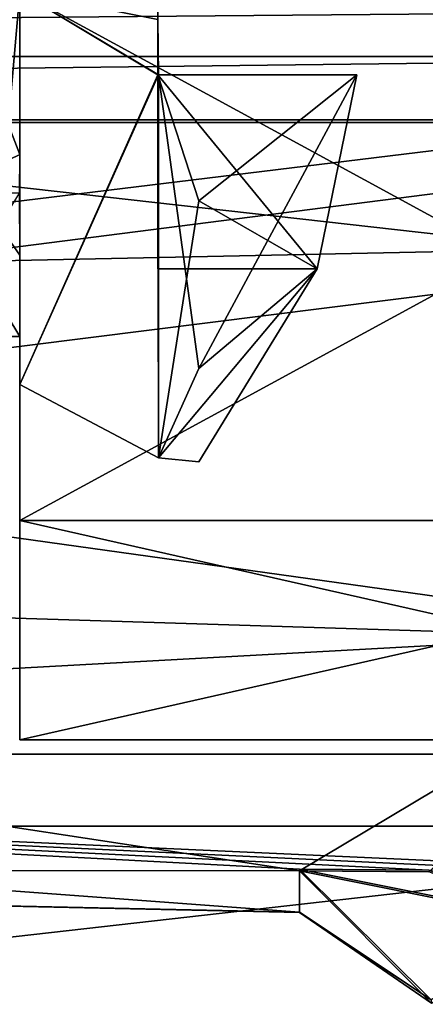
# Model space of a CAD drawing. Units: centimetres. Extents: x -3.5 to 6.9, y -2.5 to 2.5.
# Drawn here: x 6.1 to 6.3, y -0.7 to 0 of the extents above; entities that cross this region are included whole.
import ezdxf

# ---------------------------------------------------------------- set-up
doc = ezdxf.new("R2010")
doc.units = ezdxf.units.CM
doc.header["$MEASUREMENT"] = 0
doc.layers.add('ACAD_FREEWAY_COMPONENT_19_PR000025 - DUCHA HIGIENICA S DERIVACAO SMART_Mesh_0', color=7, linetype='Continuous')
doc.layers.add('ACAD_FREEWAY_COMPONENT_22_PR000025 - DUCHA HIGIENICA S DERIVACAO SMART_Mesh_0', color=7, linetype='Continuous')

msp = doc.modelspace()

# ---------------------------------------------------------------- linework, layer by layer
at = {"layer": 'ACAD_FREEWAY_COMPONENT_19_PR000025 - DUCHA HIGIENICA S DERIVACAO SMART_Mesh_0'}
for points in [[(6.05715, 0.11756, 2.904), (6.05715, -0.11756, 2.904), (5.9981, 0.03632, 2.86913)], [(6.05715, -0.11756, 2.904), (6.05715, 0.11756, 2.904), (6.05715, 0, 2.7383)], [(6.04231, -0.16894, 3.17284), (6.05715, 0, 3.2658), (6.0276, 0.06207, 3.25593)], [(6.15673, -0.06, 3.0058), (6.15673, -0.02008, 2.68883), (6.15673, 0.06, 3.0058)], [(6.15673, -0.06, 3.0058), (6.15673, 0.06, 3.0058), (6.15673, 0.06, 3.1258)], [(6.15673, -0.06, 3.0058), (6.15673, 0.06, 3.1258), (6.15673, -0.06, 3.1258)], [(6.15673, -0.02008, 3.44277), (6.15673, -0.06, 3.1258), (6.15673, 0.06, 3.1258)], [(5.9992, -0.14542, 2.92849), (5.9981, 0.03632, 2.86913), (6.05715, -0.11756, 2.904)], [(6.05715, 0, 3.2658), (6.04231, -0.16894, 3.17284), (6.05715, -0.19021, 3.12761)], [(6.05715, -0.28362, 2.90205), (6.05715, -0.11756, 2.904), (6.05715, 0, 2.7383)], [(6.05715, 0, 3.3933), (6.05715, 0, 3.2658), (6.05715, -0.28362, 3.22955)], [(6.05715, 0, 3.2658), (6.05715, -0.19021, 3.12761), (6.05715, -0.28362, 3.22955)], [(6.15673, -0.02008, 2.68883), (6.15673, -0.06, 2.6931), (6.05715, 0, 2.7383)], [(6.15673, -0.06, 2.6931), (6.05715, -0.28362, 2.90205), (6.05715, 0, 2.7383)], [(6.15673, -0.02008, 3.44277), (6.05715, 0, 3.3933), (6.15715, -0.06, 3.4385)], [(6.05715, 0, 3.3933), (6.05715, -0.28362, 3.22955), (6.15715, -0.06, 3.4385)], [(6.15715, -0.06, 3.4385), (6.15673, -0.06, 3.1258), (6.15673, -0.02008, 3.44277)], [(6.15673, -0.06, 2.6931), (6.15673, -0.02008, 2.68883), (6.15673, -0.06, 3.0058)], [(6.15673, -0.06, 2.6931), (6.15715, -0.3365, 2.89471), (6.05715, -0.28362, 2.90205)], [(6.15715, -0.06, 3.4385), (6.05715, -0.28362, 3.22955), (6.15715, -0.3365, 3.2369)], [(6.15715, -0.3365, 2.89471), (6.15673, -0.06, 2.6931), (6.18629, -0.15099, 2.75227)], [(6.15673, -0.06, 2.6931), (6.30026, -0.06, 3.0058), (6.18629, -0.15099, 2.75227)], [(6.30026, -0.06, 3.0058), (6.15673, -0.06, 3.0058), (6.27173, -0.2, 3.0058)], [(6.15673, -0.06, 3.0058), (6.15673, -0.2, 3.0058), (6.27173, -0.2, 3.0058)], [(6.15673, -0.06, 3.0058), (6.30026, -0.06, 3.0058), (6.15673, -0.06, 2.6931)], [(6.15715, -0.06, 3.4385), (6.30026, -0.06, 3.1258), (6.15673, -0.06, 3.1258)], [(6.30026, -0.06, 3.1258), (6.27173, -0.2, 3.1258), (6.15673, -0.06, 3.1258)], [(6.27173, -0.2, 3.1258), (6.15673, -0.2, 3.1258), (6.15673, -0.06, 3.1258)], [(6.15673, -0.2, 3.1258), (6.15673, -0.2, 3.0058), (6.15673, -0.06, 3.1258)], [(6.15673, -0.2, 3.0058), (6.15673, -0.06, 3.0058), (6.15673, -0.06, 3.1258)], [(6.30026, -0.06, 3.1258), (6.15715, -0.06, 3.4385), (6.18629, -0.27207, 3.28277)], [(6.15715, -0.06, 3.4385), (6.15715, -0.3365, 3.2369), (6.18629, -0.27207, 3.28277)], [(6.30026, -0.06, 3.1258), (6.18629, -0.27207, 3.28277), (6.27173, -0.2, 3.1258)], [(6.30026, -0.06, 3.0058), (6.27173, -0.2, 3.0058), (6.18629, -0.15099, 2.75227)], [(5.9992, -0.14542, 2.92849), (6.05715, -0.11756, 2.904), (6.05695, -0.14542, 2.92849)], [(6.05715, -0.11756, 2.904), (6.05715, -0.19021, 3.12761), (6.05695, -0.14542, 2.92849)], [(6.05715, -0.11756, 2.904), (6.05715, -0.28362, 2.90205), (6.05715, -0.19021, 3.12761)], [(6.05695, -0.14542, 2.92849), (6.05715, -0.19021, 3.12761), (6.04231, -0.16894, 3.17284)], [(6.15715, -0.3365, 2.89471), (6.18629, -0.15099, 2.75227), (6.27173, -0.2, 3.0058)], [(6.05715, -0.28362, 3.22955), (6.05715, -0.19021, 3.12761), (6.05715, -0.28362, 2.90205)], [(6.27173, -0.2, 3.1258), (6.27173, -0.2, 3.0058), (6.15673, -0.2, 3.1258)], [(6.27173, -0.2, 3.0058), (6.15673, -0.2, 3.0058), (6.15673, -0.2, 3.1258)], [(6.15715, -0.3365, 2.89471), (6.27173, -0.2, 3.0058), (6.18629, -0.33927, 2.98837)], [(6.18629, -0.33927, 2.98837), (6.27173, -0.2, 3.1258), (6.15715, -0.3365, 3.2369)], [(6.18629, -0.27207, 3.28277), (6.15715, -0.3365, 3.2369), (6.27173, -0.2, 3.1258)], [(6.27173, -0.2, 3.0058), (6.27173, -0.2, 3.1258), (6.18629, -0.33927, 2.98837)], [(6.15715, -0.3365, 2.89471), (6.15715, -0.3365, 3.2369), (6.05715, -0.28362, 2.90205)], [(6.05715, -0.28362, 2.90205), (6.15715, -0.3365, 3.2369), (6.05715, -0.28362, 3.22955)], [(6.15715, -0.3365, 2.89471), (6.18629, -0.33927, 2.98837), (6.15715, -0.3365, 3.2369)]]:
    msp.add_3dface(points, dxfattribs=at)
at = {"layer": 'ACAD_FREEWAY_COMPONENT_22_PR000025 - DUCHA HIGIENICA S DERIVACAO SMART_Mesh_0'}
for points in [[(6.25889, 0.14163, 2.40793), (4.80715, -0.21994, 2.45688), (4.80715, 0.21994, 2.45688)], [(6.25889, 0.14163, 2.40793), (6.53889, -0.18401, 2.4135), (4.80715, -0.21994, 2.45688)], [(6.35223, 0.1395, 2.40581), (6.53889, -0.18401, 2.4135), (6.25889, 0.14163, 2.40793)], [(6.53889, 0.11927, 3.72379), (4.80715, 0, 3.70421), (6.53889, -0.19548, 3.70544)], [(6.53715, -0.09247, 1.54361), (6.53715, 0.02333, 1.50702), (2.78715, -0.09247, 1.54361)], [(2.78715, -0.09247, 1.54361), (6.53715, 0.02333, 1.50702), (2.78715, 0.02333, 1.50702)], [(6.53715, -0.09247, 4.588), (2.78715, -0.09247, 4.588), (6.53715, 0.02333, 4.62458)], [(2.78715, 0.02333, 4.62458), (6.53715, 0.02333, 4.62458), (2.78715, -0.09247, 4.588)], [(4.80715, 0, 3.70421), (4.80715, -0.41335, 3.55376), (6.53889, -0.19548, 3.70544)], [(6.05715, 0, 3.6058), (6.05715, -0.38184, 3.44764), (6.05715, 0, 3.3533)], [(6.75715, -0.38184, 3.44764), (6.05715, -0.38184, 3.44764), (6.75715, 0, 3.6058)], [(6.05715, 0, 3.6058), (6.75715, 0, 3.6058), (6.05715, -0.38184, 3.44764)], [(5.90715, 0, 3.3533), (6.05715, 0, 3.3533), (5.90715, -0.24898, 3.20955)], [(5.90715, -0.24898, 2.92205), (6.05715, -0.24898, 2.92205), (5.90715, 0, 2.7783)], [(6.05715, -0.24898, 3.20955), (5.90715, -0.24898, 3.20955), (6.05715, 0, 3.3533)], [(6.05715, 0, 2.7783), (5.90715, 0, 2.7783), (6.05715, -0.24898, 2.92205)], [(6.05715, -0.38184, 2.68396), (6.05715, 0, 2.5258), (6.05715, 0, 2.7783)], [(6.05715, -0.38184, 2.68396), (6.05715, 0, 2.7783), (6.05715, -0.24898, 2.92205)], [(6.05715, 0, 3.3533), (6.05715, -0.38184, 3.44764), (6.05715, -0.24898, 3.20955)], [(6.05715, -0.38184, 2.68396), (6.75715, -0.38184, 2.68396), (6.05715, 0, 2.5258)], [(6.75715, -0.38184, 2.68396), (6.75715, 0, 2.5258), (6.05715, 0, 2.5258)], [(2.78715, -0.01247, 1.34199), (6.75715, -0.01247, 1.34199), (2.78715, -0.04678, 1.37828)], [(6.75715, -0.04678, 1.37828), (2.78715, -0.04678, 1.37828), (6.75715, -0.01247, 1.34199)], [(2.78715, -0.01247, 4.78962), (2.78715, -0.04678, 4.75332), (6.75715, -0.01247, 4.78962)], [(6.75715, -0.01247, 4.78962), (2.78715, -0.04678, 4.75332), (6.75715, -0.04678, 4.75332)], [(6.75715, -0.09437, 1.39346), (2.78715, -0.09437, 1.39346), (6.75715, -0.04678, 1.37828)], [(2.78715, -0.09437, 1.39346), (2.78715, -0.04678, 1.37828), (6.75715, -0.04678, 1.37828)], [(6.75715, -0.09437, 4.73814), (6.75715, -0.04678, 4.75332), (2.78715, -0.09437, 4.73814)], [(2.78715, -0.09437, 4.73814), (6.75715, -0.04678, 4.75332), (2.78715, -0.04678, 4.75332)], [(2.78715, -0.09247, 1.54361), (2.78715, -0.55045, 1.64361), (6.53715, -0.09247, 1.54361)], [(2.78715, -0.55045, 1.64361), (6.53715, -0.55045, 1.64361), (6.53715, -0.09247, 1.54361)], [(2.78715, -0.09247, 4.588), (6.53715, -0.09247, 4.588), (2.78715, -0.55045, 4.48799)], [(6.53715, -0.09247, 4.588), (6.53715, -0.55045, 4.48799), (2.78715, -0.55045, 4.48799)], [(2.78715, -0.09437, 1.39346), (6.75715, -0.09437, 1.39346), (2.78715, -0.60235, 1.50286)], [(6.75715, -0.09437, 1.39346), (6.75715, -0.60235, 1.50286), (2.78715, -0.60235, 1.50286)], [(2.78715, -0.09437, 4.73814), (2.78715, -0.60235, 4.62875), (6.75715, -0.09437, 4.73814)], [(6.75715, -0.09437, 4.73814), (2.78715, -0.60235, 4.62875), (6.75715, -0.60235, 4.62875)], [(6.53889, -0.46183, 2.57123), (4.80715, -0.21994, 2.45688), (6.53889, -0.18401, 2.4135)], [(6.53889, -0.19548, 3.70544), (4.80715, -0.41335, 3.55376), (6.53889, -0.46736, 3.5458)], [(4.80715, -0.5569, 2.73962), (4.80715, -0.21994, 2.45688), (6.53889, -0.46183, 2.57123)], [(6.05715, -0.24898, 2.92205), (5.90715, -0.24898, 2.92205), (6.05715, -0.24898, 3.20955)], [(5.90715, -0.24898, 2.92205), (5.90715, -0.24898, 3.20955), (6.05715, -0.24898, 3.20955)], [(6.05715, -0.38184, 2.68396), (6.05715, -0.24898, 2.92205), (6.05715, -0.54, 3.0658)], [(6.05715, -0.24898, 2.92205), (6.05715, -0.24898, 3.20955), (6.05715, -0.54, 3.0658)], [(6.05715, -0.54, 3.0658), (6.05715, -0.24898, 3.20955), (6.05715, -0.38184, 3.44764)], [(6.75715, -0.38184, 2.68396), (6.05715, -0.38184, 2.68396), (6.75715, -0.54, 3.0658)], [(6.05715, -0.38184, 3.44764), (6.75715, -0.38184, 3.44764), (6.05715, -0.54, 3.0658)], [(6.75715, -0.38184, 3.44764), (6.75715, -0.54, 3.0658), (6.05715, -0.54, 3.0658)], [(6.05715, -0.54, 3.0658), (6.75715, -0.54, 3.0658), (6.05715, -0.38184, 2.68396)], [(6.25889, -0.63454, 3.27118), (6.53889, -0.46736, 3.5458), (4.80715, -0.41335, 3.55376)], [(6.25889, -0.63454, 3.27118), (4.80715, -0.41335, 3.55376), (4.80715, -0.63329, 3.17282)], [(6.53889, -0.63567, 2.83926), (4.80715, -0.5569, 2.73962), (6.53889, -0.46183, 2.57123)], [(6.35223, -0.63529, 3.27408), (6.53889, -0.46736, 3.5458), (6.25889, -0.63454, 3.27118)], [(2.78715, -0.95643, 1.878), (6.53715, -0.95643, 1.878), (2.78715, -0.55045, 1.64361)], [(6.53715, -0.95643, 1.878), (6.53715, -0.55045, 1.64361), (2.78715, -0.55045, 1.64361)], [(6.53715, -0.55045, 4.48799), (6.53715, -0.95643, 4.2536), (2.78715, -0.55045, 4.48799)], [(2.78715, -0.55045, 4.48799), (6.53715, -0.95643, 4.2536), (2.78715, -0.95643, 4.2536)], [(6.53889, -0.63567, 2.83926), (6.44556, -0.63495, 2.84216), (4.80715, -0.5569, 2.73962)], [(6.44556, -0.63495, 2.84216), (6.35223, -0.63422, 2.84506), (4.80715, -0.5569, 2.73962)], [(6.35223, -0.63422, 2.84506), (6.25889, -0.63349, 2.84796), (4.80715, -0.5569, 2.73962)], [(6.25889, -0.63349, 2.84796), (6.25889, -0.66437, 2.98786), (4.80715, -0.5569, 2.73962)], [(4.80715, -0.5569, 2.73962), (6.25889, -0.66437, 2.98786), (4.80715, -0.63329, 3.17282)], [(2.78715, -0.60235, 1.50286), (6.75715, -0.60235, 1.50286), (2.78715, -1.05237, 1.76268)], [(6.75715, -0.60235, 1.50286), (6.75715, -1.05237, 1.76268), (2.78715, -1.05237, 1.76268)], [(6.75715, -1.05237, 4.36893), (6.75715, -0.60235, 4.62875), (2.78715, -1.05237, 4.36893)], [(2.78715, -1.05237, 4.36893), (6.75715, -0.60235, 4.62875), (2.78715, -0.60235, 4.62875)], [(6.25889, -0.66437, 2.98786), (6.25889, -0.66472, 3.13112), (4.80715, -0.63329, 3.17282)], [(6.25889, -0.63454, 3.27118), (4.80715, -0.63329, 3.17282), (6.25889, -0.66472, 3.13112)], [(6.25889, -0.63349, 2.84796), (6.3538, -0.72777, 2.91276), (6.25889, -0.66437, 2.98786)], [(6.3538, -0.72777, 2.91276), (6.25889, -0.63349, 2.84796), (6.44648, -0.67099, 2.89064)], [(6.25889, -0.63349, 2.84796), (6.35223, -0.63422, 2.84506), (6.44648, -0.67099, 2.89064)], [(6.35421, -0.7301, 3.20592), (6.44671, -0.67248, 3.22787), (6.25889, -0.63454, 3.27118)], [(6.35223, -0.63529, 3.27408), (6.25889, -0.63454, 3.27118), (6.44671, -0.67248, 3.22787)], [(6.25889, -0.63454, 3.27118), (6.25889, -0.66472, 3.13112), (6.35421, -0.7301, 3.20592)], [(6.25889, -0.66437, 2.98786), (6.3538, -0.72777, 2.91276), (6.25889, -0.66472, 3.13112)], [(6.35421, -0.7301, 3.20592), (6.25889, -0.66472, 3.13112), (6.3538, -0.72777, 2.91276)]]:
    msp.add_3dface(points, dxfattribs=at)

doc.saveas('drawing.dxf')
